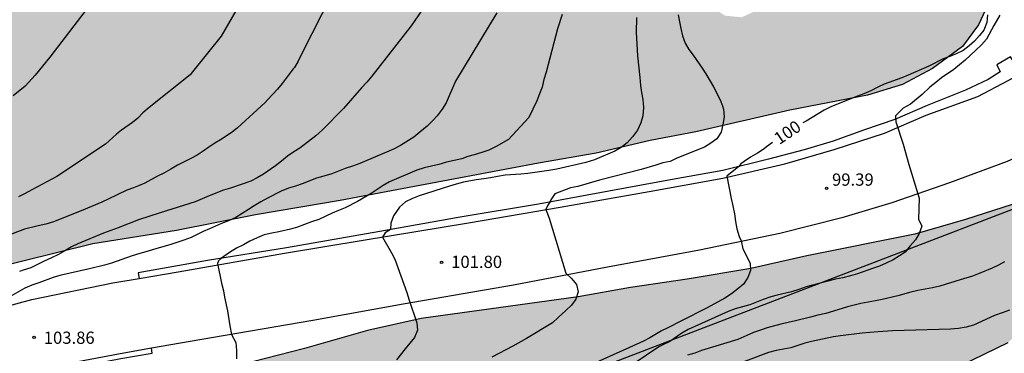
# Model space of a CAD drawing. Units: metres. Extents: x 583444 to 583795, y 4793040 to 4793290.
# Drawn here: x 583555 to 583615, y 4793178 to 4793198 of the extents above; entities that cross this region are included whole.
import ezdxf

# ---------------------------------------------------------------- set-up
doc = ezdxf.new("R2010")
doc.units = ezdxf.units.M
for name, color, linetype in [('020104', 34, 'Continuous'), ('020204', 9, 'Continuous'), ('020307', 24, 'Continuous'), ('020308', 9, 'Continuous'), ('060113', 4, 'Continuous'), ('060134', 9, 'Continuous'), ('100106', 63, 'Continuous'), ('220104', 9, 'LINEA_ELECTRICA'), ('990504', 63, 'Continuous')]:
    doc.layers.add(name, color=color, linetype=linetype)
doc.layers.add('020105', color=24, linetype='Continuous', lineweight=30)
doc.styles.add('ARIAL', font='ARIAL.TTF', dxfattribs={"height": 1})
doc.styles.add('ARIALI', font='ARIALI.TTF', dxfattribs={"height": 1})
doc.styles.get("Standard").update_dxf_attribs({"font": 'txt.shx'})
doc.linetypes.add('LINEA_ELECTRICA', pattern='A,7.5,-0.3,["E",Standard,S=0.25,R=0,X=-0.1,Y=-0.1],-0.3', length=8.1)

# ---------------------------------------------------------------- blocks, each defined once
blk = doc.blocks.new('COTAPU')
blk.add_circle((0, 0), 0.075)

msp = doc.modelspace()

# ---------------------------------------------------------------- hatches: boundary and pattern name
at = {"layer": '990504'}
h = msp.add_hatch(color=256, dxfattribs=at)
h.paths.add_polyline_path([(583474.803, 4793290.227), (583496.703, 4793290.226), (583498.105, 4793289.113), (583500.166, 4793288.039), (583502.296, 4793286.803), (583504.905, 4793285.222), (583510.047, 4793282.415), (583512.374, 4793280.652), (583516.817, 4793277.887), (583519.964, 4793275.703), (583522.365, 4793273.809), (583527.299, 4793269.522), (583532.905, 4793265.726), (583535.915, 4793263.558), (583540.915, 4793259.835), (583544.178, 4793257.565), (583546.466, 4793256.836), (583549.046, 4793256.319), (583551.625, 4793255.913), (583553.858, 4793255.338), (583556.127, 4793254.46), (583558.33, 4793252.94), (583560.504, 4793251.255), (583561.809, 4793249.901), (583563.537, 4793248.204), (583565.068, 4793246.365), (583566.213, 4793244.434), (583567.059, 4793242.716), (583567.428, 4793240.897), (583567.193, 4793239.145), (583567.077, 4793237.204), (583568.184, 4793236.626), (583569.797, 4793236.861), (583571.551, 4793236.853), (583573.715, 4793236.307), (583575.739, 4793235.112), (583577.761, 4793233.608), (583579.565, 4793232.199), (583581.863, 4793231.09), (583584.7, 4793230.15), (583587.055, 4793229.082), (583589.202, 4793228.044), (583591.057, 4793226.746), (583592.979, 4793225.626), (583596.218, 4793223.28), (583598.325, 4793221.408), (583601.585, 4793218.871), (583603.13, 4793217.303), (583604.571, 4793215.928), (583605.972, 4793214.324), (583607.411, 4793212.518), (583608.576, 4793210.848), (583610.696, 4793207.219), (583611.947, 4793205.494), (583612.949, 4793203.972), (583613.631, 4793202.411), (583614.13, 4793200.837), (583614.208, 4793199.37), (583613.486, 4793197.765), (583612.503, 4793196.447), (583610.667, 4793195.098), (583608.812, 4793194.117), (583606.669, 4793193.473), (583601.902, 4793192.553), (583596.135, 4793191.226), (583593.325, 4793190.694), (583590.014, 4793189.923), (583586.478, 4793189.293), (583574.31, 4793187.007), (583569.121, 4793186.145), (583564.276, 4793185.177), (583559.14, 4793184.364), (583550.453, 4793182.218), (583548.353, 4793181.62), (583545.911, 4793181.015), (583543.269, 4793180.209), (583541.211, 4793179.259), (583538.987, 4793177.814), (583536.957, 4793176.36), (583534.488, 4793174.205), (583532.775, 4793172.57), (583530.698, 4793170.866), (583527.024, 4793167.359), (583525.833, 4793165.452), (583524.377, 4793163.295), (583522.944, 4793161.435), (583521.599, 4793159.793), (583520.086, 4793159.344), (583519.307, 4793159.655), (583519.281, 4793160.257), (583519.505, 4793161.306), (583520.189, 4793163.296), (583520.846, 4793164.504), (583521.588, 4793166.365), (583522.54, 4793169.052), (583523.956, 4793171.529), (583525.881, 4793174.431), (583528.265, 4793176.992), (583530.931, 4793179.249), (583532.538, 4793181.798), (583533.7, 4793184.755), (583535.278, 4793187.161), (583537.553, 4793190.094), (583539.865, 4793193.17), (583541.691, 4793195.931), (583543.328, 4793199.163), (583544.864, 4793202.835), (583546.208, 4793206.386), (583547.614, 4793209.63), (583549.149, 4793212.599), (583550.2, 4793215.401), (583551.243, 4793218.45), (583552.241, 4793221.626), (583552.73, 4793224.823), (583552.874, 4793228.307), (583552.434, 4793230.825), (583551.029, 4793232.367), (583548.927, 4793233.091), (583546.912, 4793235.417), (583544.778, 4793241.886), (583542.95, 4793246.023), (583540.916, 4793249.899), (583539.152, 4793252.52), (583537.658, 4793253.706), (583535.978, 4793251.993), (583534.86, 4793249.988), (583532.572, 4793247.949), (583529.695, 4793246.288), (583522.427, 4793242.357), (583514.39, 4793238.134), (583511.581, 4793236.067), (583508.424, 4793233.076), (583506.371, 4793231.265), (583504.032, 4793229.653), (583502.329, 4793228.336), (583500.443, 4793226.001), (583496.543, 4793222.17), (583494.831, 4793220.674), (583493.367, 4793219.001), (583491.934, 4793217.047), (583491.002, 4793215.094), (583490.469, 4793213.099), (583490.427, 4793211), (583490.787, 4793208.929), (583491.653, 4793206.868), (583492.29, 4793204.781), (583492.293, 4793202.568), (583490.777, 4793201.25), (583487.905, 4793200.788), (583481.857, 4793200.781), (583479.444, 4793201.311), (583478.037, 4793203.153), (583477.567, 4793205.608), (583477.542, 4793208.409), (583477.791, 4793211.695), (583477.885, 4793214.576), (583478.055, 4793217.623), (583478.54, 4793220.752), (583480.24, 4793229.905), (583480.638, 4793231.637), (583480.984, 4793233.569), (583481.138, 4793235.277), (583481.149, 4793237.15), (583480.752, 4793239.486), (583479.309, 4793240.524), (583477.65, 4793240.672), (583476.052, 4793240.622), (583474.925, 4793239.628), (583473.727, 4793238.191), (583472.93, 4793235.982), (583472.22, 4793232.879), (583471.6, 4793228.652), (583470.872, 4793226.316), (583469.702, 4793224.303), (583468.319, 4793222.238), (583466.26, 4793220.702), (583463.508, 4793218.874), (583461.42, 4793217.683), (583459.019, 4793216.749), (583456.365, 4793217.123), (583454.559, 4793218.313), (583453.574, 4793220.395), (583453.208, 4793222.483), (583452.98, 4793224.95), (583452.518, 4793233.646), (583452.763, 4793237.256), (583454.184, 4793242.978), (583455.573, 4793249.32), (583456.648, 4793254.705), (583457.729, 4793257.095), (583458.915, 4793258.978), (583460.542, 4793261.738), (583461.471, 4793264.184), (583462.175, 4793266.887), (583463.548, 4793270.155), (583465.073, 4793273.003), (583466.667, 4793275.018), (583468.558, 4793278.06), (583470.672, 4793280.215), (583472.313, 4793282.098), (583473.244, 4793283.91), (583473.704, 4793286.356), (583474.092, 4793289.437)])
h.paths.add_polyline_path([(583601.459, 4793212.481), (583600.415, 4793212.285), (583598.958, 4793211.798), (583597.806, 4793211.186), (583596.868, 4793209.947), (583596.252, 4793208.628), (583596.152, 4793208.3), (583595.812, 4793206.772), (583595.692, 4793205.32), (583595.665, 4793203.895), (583595.75, 4793202.228), (583595.942, 4793200.816), (583596.372, 4793199.722), (583597.033, 4793198.905), (583597.929, 4793198.336), (583598.957, 4793198.239), (583600.165, 4793198.794), (583601.481, 4793199.834), (583602.437, 4793201.076), (583603.247, 4793202.289), (583603.994, 4793203.638), (583604.52, 4793204.811), (583604.663, 4793206.147), (583604.669, 4793207.456), (583604.585, 4793208.798), (583604.366, 4793210.151), (583603.971, 4793211.314), (583603.364, 4793212.082), (583602.76, 4793212.503)], flags=0)
msp.add_hatch(color=256, dxfattribs=at).paths.add_polyline_path([(583514.781, 4793136.516), (583514.165, 4793135.863), (583514.064, 4793134.731), (583514.319, 4793133.286), (583515.107, 4793132.581), (583516.38, 4793132.351), (583517.915, 4793131.558), (583519.146, 4793130.358), (583523.048, 4793125.984), (583524.298, 4793125.135), (583527.593, 4793122.655), (583529.051, 4793121.662), (583531.961, 4793120.17), (583536.608, 4793118.36), (583538.866, 4793117.543), (583541.359, 4793116.911), (583543.541, 4793116.667), (583546.351, 4793116.55), (583549.746, 4793116.308), (583554.202, 4793115.816), (583558.379, 4793115.791), (583560.896, 4793115.862), (583562.749, 4793116.2), (583563.975, 4793117.184), (583565.068, 4793118.754), (583565.824, 4793120.894), (583566.284, 4793122.762), (583566.944, 4793125.132), (583567.33, 4793127.078), (583568.336, 4793131.109), (583568.875, 4793133.543), (583569.458, 4793135.587), (583571.167, 4793139.805), (583572.199, 4793141.827), (583573.813, 4793143.479), (583575.933, 4793145.119), (583578.59, 4793146.188), (583581.425, 4793147.043), (583584.251, 4793147.791), (583586.673, 4793148.352), (583589.447, 4793149.192), (583594.949, 4793151.352), (583596.97, 4793152.454), (583598.154, 4793153.578), (583598.245, 4793154.782), (583597.683, 4793156.13), (583596.711, 4793157.41), (583595.477, 4793158.633), (583593.951, 4793160.06), (583592.654, 4793161.951), (583591.946, 4793163.717), (583591.558, 4793165.512), (583591.558, 4793166.588), (583592.14, 4793168.128), (583593.853, 4793169.777), (583596.111, 4793171.277), (583598.702, 4793172.689), (583601.459, 4793173.628), (583608.775, 4793175.659), (583612.394, 4793176.906), (583615.307, 4793178.313), (583617.041, 4793179.935), (583619.355, 4793183.772), (583620.923, 4793185.345), (583622.222, 4793187.027), (583623.541, 4793188.491), (583623.419, 4793189.484), (583622.406, 4793189.892), (583620.733, 4793189.389), (583618.351, 4793188.277), (583615.547, 4793186.776), (583612.689, 4793185.844), (583609.576, 4793184.948), (583602.958, 4793183.614), (583599.517, 4793182.849), (583595.598, 4793182.203), (583592.129, 4793181.688), (583588.922, 4793181.119), (583579.276, 4793179.78), (583575.985, 4793179.042), (583572.122, 4793177.938), (583568.927, 4793177.123), (583565.866, 4793176.682), (583562.91, 4793176.092), (583556.945, 4793174.591), (583554.058, 4793173.779), (583551.238, 4793172.722), (583549.285, 4793171.662), (583546.55, 4793170.46), (583544.52, 4793169.17), (583540.138, 4793165.867), (583538.191, 4793163.859), (583536.194, 4793162.039), (583534.156, 4793159.454), (583532.752, 4793157.766), (583531.356, 4793155.727), (583530.015, 4793153.858), (583528.875, 4793152.029), (583527.628, 4793150.346), (583526.068, 4793148.459), (583524.176, 4793146.432), (583521.453, 4793143.768), (583519.494, 4793141.734), (583518.113, 4793139.99)])

# ---------------------------------------------------------------- linework, layer by layer
at = {"layer": '020104', "flags": 128}
for points, elevation in [([(583575.071, 4793202.154), (583571.944, 4793195.975), (583571.74, 4793195.558), (583571.51, 4793195.157), (583571.42, 4793195.084), (583570.759, 4793194.184), (583570.471, 4793193.84), (583569.875, 4793193.209), (583569.704, 4793193.013), (583568.01, 4793191.474), (583567.684, 4793191.204), (583566.966, 4793190.734), (583566.619, 4793190.526), (583566.25, 4793190.278), (583565.903, 4793190.029), (583565.543, 4793189.795), (583565.192, 4793189.603), (583564.339, 4793189.175), (583563.916, 4793188.925), (583563.491, 4793188.689), (583563.104, 4793188.498), (583562.332, 4793188.068), (583561.93, 4793187.902), (583561.628, 4793187.798), (583561.224, 4793187.643), (583560.081, 4793187.092), (583559.684, 4793186.912), (583558.413, 4793186.372), (583556.732, 4793185.698), (583556.259, 4793185.56), (583555.793, 4793185.461), (583554.946, 4793185.253), (583552.949, 4793184.493)], 106), ([(583558.922, 4793198.932), (583556.499, 4793195.797), (583555.609, 4793194.691), (583554.983, 4793194.011), (583554.251, 4793193.421)], 108), ([(583567.908, 4793198.637), (583567.022, 4793197.086), (583565.243, 4793194.895), (583565.107, 4793194.714), (583562.584, 4793192.711), (583562.2, 4793192.375), (583561.89, 4793192.064), (583561.568, 4793191.788), (583560.898, 4793191.328), (583560.587, 4793191.069), (583559.909, 4793190.465), (583556.922, 4793188.493), (583555.401, 4793187.674), (583554.992, 4793187.438), (583554.584, 4793187.234)], 107), ([(583583.918, 4793198.51), (583581.391, 4793194.326), (583580.82, 4793192.993), (583580.566, 4793192.601), (583580.265, 4793192.205), (583580.002, 4793191.909), (583579.647, 4793191.566), (583579.21, 4793191.196), (583578.824, 4793190.902), (583578.008, 4793190.373), (583577.584, 4793190.153), (583575.515, 4793189.279), (583575.07, 4793189.114), (583574.616, 4793188.968), (583573.793, 4793188.655), (583573.32, 4793188.502), (583572.868, 4793188.376), (583571.982, 4793188.032), (583571.572, 4793187.895), (583571.141, 4793187.768), (583570.699, 4793187.581), (583569.855, 4793187.156), (583569.44, 4793186.926), (583569.044, 4793186.693), (583568.691, 4793186.465), (583567.903, 4793185.98), (583567.459, 4793185.76), (583567.032, 4793185.601), (583566.66, 4793185.447), (583566.288, 4793185.28), (583565.913, 4793185.109), (583565.18, 4793184.756), (583564.72, 4793184.576), (583563.86, 4793184.294), (583563.198, 4793184.118), (583562.398, 4793183.87), (583562.017, 4793183.761), (583561.551, 4793183.616), (583560.284, 4793183.175), (583559.849, 4793183.046), (583559.02, 4793182.846), (583557.121, 4793182.426), (583556.71, 4793182.306), (583555.819, 4793181.973), (583555.391, 4793181.832), (583554.965, 4793181.642), (583554.104, 4793181.162)], 104), ([(583587.939, 4793198.406), (583587.639, 4793197.523), (583586.958, 4793194.883), (583586.813, 4793194.419), (583586.7, 4793193.959), (583586.548, 4793193.546), (583586.372, 4793193.126), (583585.892, 4793192.104), (583584.652, 4793190.756), (583583.883, 4793190.316), (583583.436, 4793190.106), (583582.998, 4793189.956), (583582.529, 4793189.821), (583582.151, 4793189.701), (583581.77, 4793189.569), (583581.311, 4793189.461), (583580.832, 4793189.371), (583580.366, 4793189.222), (583579.47, 4793189.012), (583579.024, 4793188.862), (583577.344, 4793188.159), (583576.944, 4793187.933), (583576.206, 4793187.446), (583575.374, 4793186.958), (583574.612, 4793186.573), (583574.22, 4793186.399), (583573.821, 4793186.236), (583573, 4793185.852), (583572.561, 4793185.712), (583572.13, 4793185.54), (583571.702, 4793185.388), (583571.257, 4793185.262), (583570.55, 4793185.096), (583570.12, 4793185.021), (583569.641, 4793184.917), (583569.214, 4793184.735), (583568.769, 4793184.529), (583568.379, 4793184.299), (583567.946, 4793184.085), (583567.529, 4793183.835), (583567.041, 4793183.478), (583566.846, 4793183.325), (583566.779, 4793183.161), (583567.034, 4793181.948), (583567.158, 4793181.479), (583567.214, 4793181.095), (583567.393, 4793180.248), (583567.535, 4793179.337), (583567.655, 4793178.807), (583567.921, 4793178.311), (583567.953, 4793177.832), (583567.946, 4793177.305)], 103), ([(583592.488, 4793198.22), (583592.474, 4793197.296), (583592.562, 4793195.877), (583592.705, 4793194.546), (583592.742, 4793194.062), (583592.799, 4793193.636), (583592.875, 4793193.191), (583592.918, 4793192.703), (583592.884, 4793192.206), (583592.767, 4793191.77), (583592.558, 4793191.318), (583592.261, 4793190.916), (583591.922, 4793190.554), (583591.565, 4793190.263), (583591.172, 4793190.045), (583589.922, 4793189.514), (583589.392, 4793189.349), (583587.612, 4793188.932), (583587.12, 4793188.851), (583585.832, 4793188.673), (583585.402, 4793188.627), (583584.447, 4793188.559), (583583.96, 4793188.489), (583583.543, 4793188.406), (583583.122, 4793188.339), (583582.666, 4793188.282), (583581.891, 4793188.131), (583581.437, 4793188.021), (583581.022, 4793187.901), (583579.165, 4793187.302), (583578.749, 4793187.135), (583578.322, 4793186.924), (583577.958, 4793186.596), (583577.576, 4793186.081), (583577.422, 4793185.619), (583577.404, 4793185.227), (583577.082, 4793185.029), (583576.905, 4793184.772), (583577.465, 4793183.803), (583577.658, 4793183.419), (583578.405, 4793181.375), (583578.538, 4793180.907), (583579.019, 4793179.517), (583579.05, 4793179.078), (583578.88, 4793178.621), (583578.58, 4793178.279), (583578.301, 4793177.934), (583577.779, 4793177.255)], 102), ([(583595.048, 4793198.394), (583595.142, 4793197.953), (583595.216, 4793197.54), (583595.314, 4793197.101), (583595.489, 4793196.659), (583595.712, 4793196.267), (583595.973, 4793195.925), (583596.519, 4793195.116), (583596.75, 4793194.764), (583597.225, 4793193.976), (583597.621, 4793193.181), (583597.781, 4793192.819), (583597.841, 4793192.613), (583597.885, 4793192.143), (583597.8, 4793191.664), (583597.684, 4793191.195), (583597.429, 4793190.8), (583597.051, 4793190.533), (583596.659, 4793190.289), (583594.974, 4793189.6), (583594.557, 4793189.408), (583594.122, 4793189.313), (583593.677, 4793189.187), (583592.782, 4793188.91), (583590.236, 4793188.249), (583588.905, 4793187.874), (583588.445, 4793187.78), (583587.488, 4793187.419), (583587.238, 4793187.06), (583587.18, 4793186.916), (583587.059, 4793186.726), (583586.935, 4793186.461), (583587.138, 4793185.93), (583588.163, 4793182.556), (583588.504, 4793182.229), (583588.812, 4793181.865), (583588.911, 4793181.422), (583588.775, 4793180.968), (583588.499, 4793180.605), (583588.155, 4793180.27), (583587.697, 4793179.855), (583587.351, 4793179.514), (583585.737, 4793178.559), (583584.906, 4793178.097), (583583.615, 4793177.425)], 101), ([(583614.795, 4793198.375), (583614.413, 4793197.743), (583613.963, 4793196.906), (583613.661, 4793196.547), (583613.313, 4793196.23), (583612.991, 4793195.907), (583612.668, 4793195.609), (583611.972, 4793195.03), (583611.217, 4793194.52), (583610.872, 4793194.24), (583610.503, 4793193.957), (583610.029, 4793193.512), (583609.301, 4793192.906), (583608.868, 4793192.676), (583608.39, 4793192.205), (583608.408, 4793191.83), (583608.863, 4793190.458), (583609.212, 4793189.223), (583609.841, 4793187.15), (583609.793, 4793185.871), (583609.997, 4793185.437), (583609.85, 4793184.983), (583609.611, 4793184.595), (583609.29, 4793184.246), (583608.985, 4793183.854), (583608.643, 4793183.622), (583608.245, 4793183.381), (583607.814, 4793183.181), (583607.397, 4793182.999), (583606.982, 4793182.849), (583606.064, 4793182.531), (583605.619, 4793182.394), (583605.159, 4793182.283), (583604.697, 4793182.186), (583603.761, 4793181.948), (583602.9, 4793181.716), (583602.455, 4793181.559), (583602.001, 4793181.422), (583601.125, 4793181.223), (583600.731, 4793181.121), (583600.275, 4793180.951), (583599.855, 4793180.777), (583599.441, 4793180.62), (583598.541, 4793180.368), (583598.128, 4793180.222), (583597.307, 4793179.836), (583596.901, 4793179.663), (583595.667, 4793179.106), (583595.28, 4793178.889), (583594.547, 4793178.374), (583594.121, 4793178.174), (583593.874, 4793178.045), (583592.3, 4793176.996)], 99), ([(583614.795, 4793198.375), (583614.413, 4793197.743), (583613.963, 4793196.906), (583613.661, 4793196.547), (583613.313, 4793196.23), (583612.991, 4793195.907), (583612.668, 4793195.609), (583611.972, 4793195.03), (583611.217, 4793194.52), (583610.872, 4793194.24), (583610.503, 4793193.957), (583610.029, 4793193.512), (583609.301, 4793192.906), (583608.868, 4793192.676), (583608.39, 4793192.205), (583608.408, 4793191.83), (583608.863, 4793190.458), (583609.212, 4793189.223), (583609.841, 4793187.15), (583609.793, 4793185.871), (583609.997, 4793185.437), (583609.85, 4793184.983), (583609.611, 4793184.595), (583609.29, 4793184.246), (583608.985, 4793183.854), (583608.643, 4793183.622), (583608.245, 4793183.381), (583607.814, 4793183.181), (583607.397, 4793182.999), (583606.982, 4793182.849), (583606.064, 4793182.531), (583605.619, 4793182.394), (583605.159, 4793182.283), (583604.697, 4793182.186), (583603.761, 4793181.948), (583602.9, 4793181.716), (583602.455, 4793181.559), (583602.001, 4793181.422), (583601.125, 4793181.223), (583600.731, 4793181.121), (583600.275, 4793180.951), (583599.855, 4793180.777), (583599.441, 4793180.62), (583598.541, 4793180.368), (583598.128, 4793180.222), (583597.307, 4793179.836), (583596.901, 4793179.663), (583595.667, 4793179.106), (583595.28, 4793178.889), (583594.547, 4793178.374), (583594.121, 4793178.174), (583593.874, 4793178.045), (583592.3, 4793176.996)], 99), ([(583615.071, 4793183.253), (583614.699, 4793183.06), (583614.317, 4793182.878), (583613.514, 4793182.533), (583613.12, 4793182.382), (583612.347, 4793182.152), (583611.119, 4793181.77), (583610.664, 4793181.66), (583610.207, 4793181.574), (583609.753, 4793181.503), (583609.331, 4793181.402), (583608.537, 4793181.173), (583607.571, 4793180.952), (583607.153, 4793180.865), (583606.269, 4793180.713), (583605.855, 4793180.61), (583605.439, 4793180.49), (583604.593, 4793180.226), (583604.12, 4793180.101), (583603.632, 4793179.998), (583603.164, 4793179.871), (583602.262, 4793179.644), (583601.353, 4793179.443), (583600.505, 4793179.205), (583600.103, 4793179.078), (583599.683, 4793178.927), (583599.259, 4793178.748), (583598.719, 4793178.504), (583596.484, 4793177.821), (583596.067, 4793177.668), (583595.635, 4793177.533)], 98), ([(583615.38, 4793180.289), (583614.93, 4793180.122), (583614.473, 4793179.97), (583613.182, 4793179.383), (583612.729, 4793179.247), (583612.263, 4793179.166), (583611.767, 4793179.124), (583608.202, 4793179.02), (583607.315, 4793178.968), (583606.824, 4793178.929), (583606.341, 4793178.879), (583605.008, 4793178.719), (583604.589, 4793178.658), (583603.236, 4793178.38), (583602.834, 4793178.274), (583601.974, 4793177.995), (583601.058, 4793177.818), (583600.599, 4793177.699), (583596.093, 4793176.012)], 97), ([(583615.38, 4793180.289), (583614.93, 4793180.122), (583614.473, 4793179.97), (583613.182, 4793179.383), (583612.729, 4793179.247), (583612.263, 4793179.166), (583611.767, 4793179.124), (583608.202, 4793179.02), (583607.315, 4793178.968), (583606.824, 4793178.929), (583606.341, 4793178.879), (583605.008, 4793178.719), (583604.589, 4793178.658), (583603.236, 4793178.38), (583602.834, 4793178.274), (583601.974, 4793177.995), (583601.058, 4793177.818), (583600.599, 4793177.699), (583596.093, 4793176.012)], 97)]:
    msp.add_lwpolyline(points, dxfattribs=dict(at, elevation=elevation))
at = {"layer": '020105', "flags": 128}
for points, elevation in [([(583580.026, 4793199.69), (583578.662, 4793197.707), (583576.247, 4793194.621), (583575.948, 4793194.263), (583575.632, 4793193.916), (583574.52, 4793192.639), (583573.239, 4793191.352), (583572.824, 4793190.971), (583571.838, 4793190.217), (583571.467, 4793189.992), (583571.086, 4793189.719), (583570.716, 4793189.415), (583570.355, 4793189.145), (583569.604, 4793188.621), (583569.221, 4793188.392), (583568.838, 4793188.197), (583567.576, 4793187.77), (583567.163, 4793187.639), (583566.279, 4793187.294), (583565.42, 4793186.936), (583563.27, 4793186.265), (583561.932, 4793185.837), (583560.702, 4793185.336), (583559.802, 4793185.006), (583558.207, 4793184.356), (583557.831, 4793184.17), (583557.465, 4793183.945), (583557.031, 4793183.712), (583556.609, 4793183.502), (583556.154, 4793183.304), (583555.34, 4793182.889), (583554.86, 4793182.75), (583554.646, 4793182.669)], 105), ([(583614.024, 4793198.395), (583613.988, 4793197.912), (583613.817, 4793197.453), (583613.55, 4793197.111), (583613.233, 4793196.765), (583612.912, 4793196.482), (583612.534, 4793196.212), (583612.118, 4793195.998), (583611.721, 4793195.842), (583611.306, 4793195.699), (583610.427, 4793195.244), (583609.158, 4793194.686), (583608.777, 4793194.533), (583607.692, 4793194.134), (583607.308, 4793193.955), (583606.878, 4793193.727), (583606.441, 4793193.548), (583605.99, 4793193.394), (583605.238, 4793193.068), (583604.457, 4793192.763), (583604.021, 4793192.554), (583603.634, 4793192.329), (583603.268, 4793192.096), (583602.906, 4793191.883), (583602.705, 4793191.777)], 100), ([(583600.834, 4793190.569), (583600.483, 4793190.311), (583600.326, 4793190.181), (583599.915, 4793189.91), (583599.485, 4793189.674), (583599.093, 4793189.408), (583598.895, 4793189.254), (583598.766, 4793189.09), (583598.048, 4793188.498), (583598.302, 4793187.128), (583598.398, 4793186.677), (583598.513, 4793186.197), (583598.576, 4793185.73), (583598.658, 4793185.276), (583598.786, 4793184.806), (583598.91, 4793184.547), (583599.026, 4793184.062), (583599.479, 4793183.184), (583599.485, 4793182.719), (583599.334, 4793182.295), (583599.064, 4793181.89), (583598.712, 4793181.598), (583598.324, 4793181.301), (583597.907, 4793181.026), (583596.84, 4793180.441), (583595.214, 4793179.618), (583594.412, 4793179.223), (583594.034, 4793179.023), (583593.316, 4793178.591), (583592.935, 4793178.386), (583592.076, 4793178.016), (583585.606, 4793175.111)], 100)]:
    msp.add_lwpolyline(points, dxfattribs=dict(at, elevation=elevation))
at = {"layer": '060113'}
for points in [[(583616.116, 4793194.813, 98.415), (583615.452, 4793195.82, 98.394), (583614.604, 4793195.322, 98.421), (583614.821, 4793194.89, 98.405), (583614.065, 4793194.43, 98.483), (583612.684, 4793193.779, 98.683), (583610.324, 4793192.832, 98.782), (583608.356, 4793191.977, 99.08), (583606.484, 4793191.339, 99.354), (583604.571, 4793190.656, 99.569), (583602.78, 4793190.125, 99.737), (583600.59, 4793189.554, 99.911), (583597.798, 4793188.843, 100.173), (583594.802, 4793188.313, 100.386), (583590.792, 4793187.587, 100.717), (583586.477, 4793186.786, 101.136), (583581.675, 4793186.002, 101.631), (583576.743, 4793185.107, 102.164), (583571.018, 4793184.104, 102.707), (583566.177, 4793183.342, 103.175), (583561.911, 4793182.583, 103.362), (583561.972, 4793182.241, 103.362)], [(583522.393, 4793150.134, 108.23), (583523.962, 4793152.14, 108.056), (583525.736, 4793154.256, 107.896), (583527.316, 4793156.006, 107.66), (583528.812, 4793157.622, 107.482), (583530.556, 4793159.421, 107.294), (583532.534, 4793161.463, 107.002), (583534.251, 4793163.186, 106.717), (583536.47, 4793165.372, 106.359), (583538.345, 4793167.087, 106.014), (583538.944, 4793167.666, 105.911), (583539.794, 4793168.501, 105.737), (583541.323, 4793169.608, 105.639), (583542.777, 4793170.77, 105.433), (583544.756, 4793171.96, 105.131), (583546.62, 4793173.086, 104.945), (583548.487, 4793174.063, 104.703), (583550.016, 4793174.727, 104.593), (583551.901, 4793175.282, 104.343), (583554.137, 4793175.824, 103.997), (583556.447, 4793176.482, 103.821), (583560.859, 4793177.329, 103.551), (583562.786, 4793177.664, 103.409), (583562.733, 4793177.96, 103.409)]]:
    msp.add_polyline3d(points, dxfattribs=at)
at = {"layer": '060134'}
for points in [[(583631.416, 4793199.2, 96.501), (583626.72, 4793196.19, 97.243), (583623.488, 4793193.954, 97.631), (583620.308, 4793191.934, 98.033), (583617.606, 4793190.485, 98.329), (583615.244, 4793189.401, 98.649), (583611.696, 4793188.091, 98.917), (583608.172, 4793186.865, 99.227), (583605.086, 4793185.951, 99.541), (583601.294, 4793184.985, 99.805), (583596.364, 4793183.979, 100.141), (583590.71, 4793182.923, 100.699), (583584.95, 4793181.819, 101.319), (583578.185, 4793180.666, 102.145), (583572.645, 4793179.652, 102.687), (583565.709, 4793178.478, 103.189), (583562.733, 4793177.96, 103.409)], [(583561.972, 4793182.241, 103.248), (583564.377, 4793182.644, 103.091), (583570.905, 4793183.786, 102.603), (583575.725, 4793184.574, 102.049), (583582.197, 4793185.647, 101.357), (583587.818, 4793186.613, 100.815), (583593.282, 4793187.565, 100.425), (583597.804, 4793188.391, 99.983), (583601.592, 4793189.253, 99.729), (583604.616, 4793190.139, 99.483), (583607.714, 4793191.147, 99.159), (583610.266, 4793192.235, 98.767), (583613.448, 4793193.383, 98.387), (583615.306, 4793194.36, 98.309), (583616.116, 4793194.813, 98.167)], [(583522.816, 4793158.265, 107.657), (583526.374, 4793162.119, 107.265), (583529.188, 4793164.941, 106.893), (583532.338, 4793168.209, 106.421), (583534.518, 4793170.503, 106.133), (583536.97, 4793172.751, 105.845), (583539.506, 4793174.521, 105.581), (583541.854, 4793176.183, 105.361), (583544.492, 4793177.598, 105.025), (583547.087, 4793178.67, 104.741), (583550.997, 4793179.756, 104.003), (583555.401, 4793180.958, 103.817), (583560.355, 4793181.97, 103.353), (583561.972, 4793182.241, 103.248)], [(583562.733, 4793177.96, 103.409), (583560.805, 4793177.624, 103.551), (583556.377, 4793176.774, 103.821), (583554.061, 4793176.114, 103.997), (583551.823, 4793175.572, 104.343), (583549.913, 4793175.01, 104.593), (583548.357, 4793174.334, 104.703), (583546.473, 4793173.347, 104.945), (583544.601, 4793172.217, 105.131), (583542.605, 4793171.017, 105.433), (583541.141, 4793169.847, 105.639), (583539.609, 4793168.737, 105.737), (583538.629, 4793167.907, 105.911), (583537.857, 4793167.325, 105.991), (583535.612, 4793165.119, 106.323), (583532.952, 4793162.597, 106.715), (583530.696, 4793160.311, 107.019), (583528.324, 4793157.895, 107.383), (583526.544, 4793155.995, 107.617), (583524.65, 4793153.762, 107.837), (583522.652, 4793151.282, 108.071)]]:
    msp.add_polyline3d(points, dxfattribs=at)
at = {"layer": '100106', "flags": 128}
for points, elevation in [([(583614.208, 4793199.37), (583613.486, 4793197.765), (583612.503, 4793196.447), (583610.667, 4793195.098), (583608.812, 4793194.117), (583606.669, 4793193.473), (583601.902, 4793192.553), (583596.135, 4793191.226), (583593.325, 4793190.694), (583590.014, 4793189.923), (583586.478, 4793189.293), (583574.31, 4793187.007), (583569.121, 4793186.145), (583564.276, 4793185.177), (583559.14, 4793184.364), (583550.453, 4793182.218)], 104.887), ([(583615.547, 4793186.776), (583612.689, 4793185.844), (583609.576, 4793184.948), (583602.958, 4793183.614), (583599.517, 4793182.849), (583595.598, 4793182.203), (583592.129, 4793181.688), (583588.922, 4793181.119), (583579.276, 4793179.78), (583575.985, 4793179.042), (583572.122, 4793177.938), (583568.927, 4793177.123), (583565.866, 4793176.682), (583562.91, 4793176.092), (583556.945, 4793174.591), (583554.058, 4793173.779)], 108.549), ([(583612.394, 4793176.906), (583615.307, 4793178.313)], 108.549)]:
    msp.add_lwpolyline(points, dxfattribs=dict(at, elevation=elevation))
at = {"layer": '220104'}
msp.add_polyline3d([(583444.099, 4793059.129, 115.402), (583448.665, 4793066.691, 113.987), (583489.465, 4793110.823, 111.277), (583528.073, 4793152.976, 107.79), (583625.383, 4793190.241, 97.666), (583665.136, 4793227.882, 93.568), (583702.765, 4793263.308, 91.756), (583732.3, 4793290.221, 91.638)], dxfattribs=at)

# ---------------------------------------------------------------- block references
at = {"layer": '020204', "rotation": 359.9987685839998}
for p in [(583604.159, 4793187.761, 99.394), (583580.534, 4793183.226, 101.8), (583555.535, 4793178.637, 103.857)]:
    msp.add_blockref('COTAPU', p, dxfattribs=at)

# ---------------------------------------------------------------- texts
at = {"layer": '020307', "style": 'ARIALI'}
msp.add_text('100', height=0.75, rotation=33.83177, dxfattribs=at).set_placement((583601.255, 4793190.402, 99.997))
at = {"layer": '020308', "style": 'ARIAL'}
for s, p in [('99.39', (583604.495, 4793187.919, 99.391)), ('101.80', (583581.125, 4793182.88, 101.797)), ('103.86', (583556.126, 4793178.232, 103.854))]:
    msp.add_text(s, height=0.75, rotation=359.99877, dxfattribs=at).set_placement(p)

doc.saveas('drawing.dxf')
